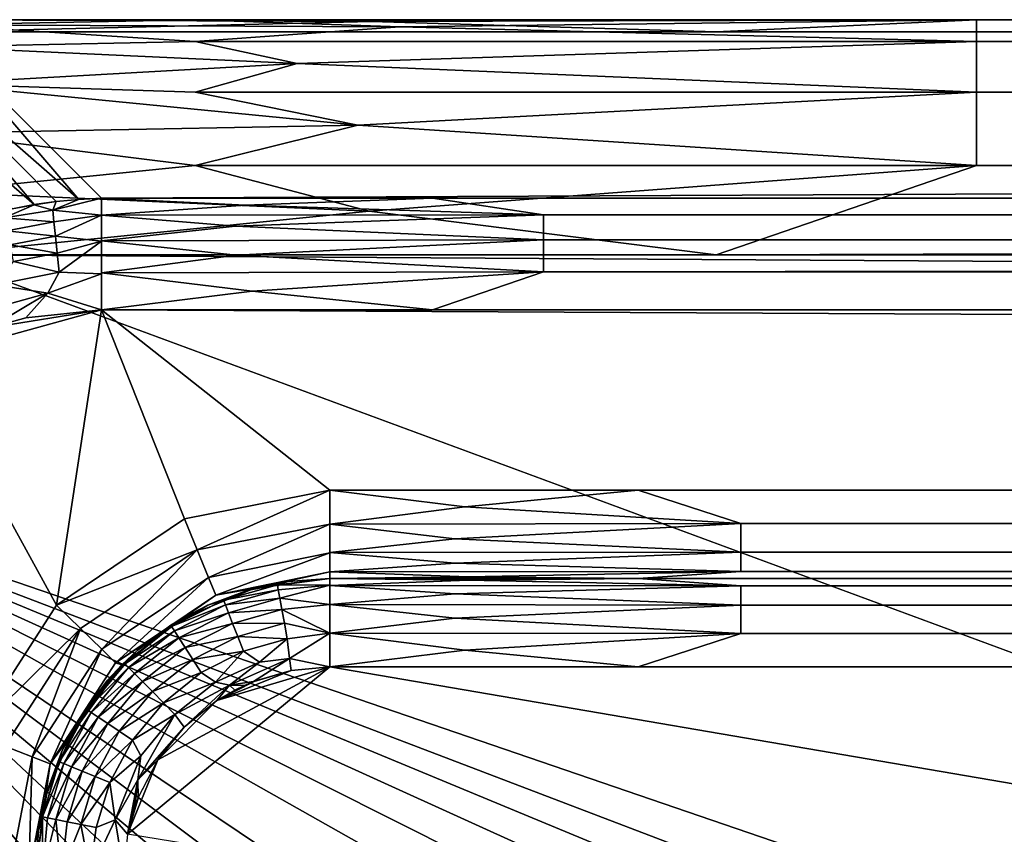
# Model space of a CAD drawing. Extents: x -313 to 313, y -224 to 236.
# Drawn here: x -304 to -287, y 223 to 236 of the extents above; entities that cross this region are included whole.
import ezdxf

# ---------------------------------------------------------------- set-up
doc = ezdxf.new("R2010")
doc.units = 0
doc.header["$MEASUREMENT"] = 0
doc.layers.get('0').update_dxf_attribs({"linetype": 'CONTINUOUS'})

msp = doc.modelspace()

# ---------------------------------------------------------------- linework, layer by layer
for points in [[(-305.211, 236.494, -4.221), (-300.788, 236.492, -3.74), (-297.792, 236.464, -4.554)], [(-305.211, 236.289, -5.282), (-305.211, 236.494, -4.221), (-297.792, 236.464, -4.554)], [(-305.211, 236.407, -3.144), (-300.788, 236.492, -3.74), (-305.211, 236.494, -4.221)], [(-300.788, 236.492, -3.74), (-305.211, 236.407, -3.144), (-297.311, 236.37, -2.986)], [(-297.792, 236.464, -4.554), (-291.941, 236.289, -5.282), (-305.211, 236.289, -5.282)], [(-305.211, 236.407, -3.144), (-305.211, 236.035, -2.129), (-300.788, 236.125, -2.309)], [(-305.211, 236.407, -3.144), (-300.788, 236.125, -2.309), (-297.311, 236.37, -2.986)], [(-300.788, 236.492, -3.74), (-297.311, 236.37, -2.986), (-287.518, 236.492, -3.74)], [(-297.792, 236.464, -4.554), (-300.788, 236.492, -3.74), (-287.518, 236.492, -3.74)], [(-297.311, 236.37, -2.986), (-300.788, 236.125, -2.309), (-287.517, 236.125, -2.309)], [(-291.941, 236.289, -5.282), (-297.792, 236.464, -4.554), (-287.518, 236.492, -3.74)], [(-287.517, 236.125, -2.309), (-287.518, 236.492, -3.74), (-297.311, 236.37, -2.986)], [(287.518, 236.492, -3.74), (291.941, 236.289, -5.282), (-291.941, 236.289, -5.282)], [(-287.518, 236.492, -3.74), (287.518, 236.492, -3.74), (-291.941, 236.289, -5.282)], [(-287.518, 236.492, -3.74), (287.517, 236.125, -2.309), (287.518, 236.492, -3.74)], [(-287.518, 236.492, -3.74), (-287.517, 236.125, -2.309), (287.517, 236.125, -2.309)], [(-306.675, 236.079, -5.472), (-305.951, 236.217, -5.383), (-303.524, 233.352, -13.716)], [(-302.765, 233.442, -13.668), (-305.951, 236.217, -5.383), (-305.211, 236.286, -5.281)], [(-305.951, 236.217, -5.383), (-302.765, 233.442, -13.668), (-303.151, 233.405, -13.693)], [(-303.524, 233.352, -13.716), (-305.951, 236.217, -5.383), (-303.151, 233.405, -13.693)], [(305.211, 236.289, -5.282), (-302.382, 233.46, -13.641), (-305.211, 236.289, -5.282)], [(-302.382, 233.46, -13.641), (-302.765, 233.442, -13.668), (-305.211, 236.286, -5.281)], [(305.211, 236.289, -5.282), (302.382, 233.46, -13.641), (-302.382, 233.46, -13.641)], [(-306.675, 236.079, -5.472), (-303.524, 233.352, -13.716), (-303.895, 233.28, -13.738)], [(-305.211, 236.035, -2.129), (-299.059, 235.752, -1.667), (-300.788, 236.125, -2.309)], [(-305.211, 235.406, -1.251), (-299.059, 235.752, -1.667), (-305.211, 236.035, -2.129)], [(-287.517, 236.125, -2.309), (-300.788, 236.125, -2.309), (-299.059, 235.752, -1.667)], [(-287.517, 235.264, -1.108), (-287.517, 236.125, -2.309), (-299.059, 235.752, -1.667)], [(287.517, 236.125, -2.309), (-287.517, 235.264, -1.108), (287.517, 235.264, -1.108)], [(-287.517, 236.125, -2.309), (-287.517, 235.264, -1.108), (287.517, 236.125, -2.309)], [(-305.211, 235.406, -1.251), (-300.788, 235.264, -1.108), (-299.059, 235.752, -1.667)], [(-299.059, 235.752, -1.667), (-300.788, 235.264, -1.108), (-287.517, 235.264, -1.108)], [(-305.211, 235.406, -1.251), (-305.211, 234.564, -0.573), (-298.024, 234.702, -0.658)], [(-305.211, 235.406, -1.251), (-298.024, 234.702, -0.658), (-300.788, 235.264, -1.108)], [(-287.517, 235.264, -1.108), (-300.788, 235.264, -1.108), (-298.024, 234.702, -0.658)], [(-287.517, 234.015, -0.298), (-287.517, 235.264, -1.108), (-298.024, 234.702, -0.658)], [(-287.517, 235.264, -1.108), (287.517, 234.015, -0.298), (287.517, 235.264, -1.108)], [(-287.517, 235.264, -1.108), (-287.517, 234.015, -0.298), (287.517, 234.015, -0.298)], [(-305.211, 234.564, -0.573), (-300.788, 234.015, -0.298), (-298.024, 234.702, -0.658)], [(-298.024, 234.702, -0.658), (-300.788, 234.015, -0.298), (-287.517, 234.015, -0.298)], [(-305.211, 233.571, -0.146), (-300.788, 234.015, -0.298), (-305.211, 234.564, -0.573)], [(-305.211, 233.571, -0.146), (-297.833, 233.241, -0.067), (-300.788, 234.015, -0.298)], [(-300.788, 234.015, -0.298), (-297.833, 233.241, -0.067), (-287.517, 234.015, -0.298)], [(-287.517, 234.015, -0.298), (-297.833, 233.241, -0.067), (-291.941, 232.5, 0)], [(287.517, 234.015, -0.298), (-291.941, 232.5, 0), (291.941, 232.5, 0)], [(287.517, 234.015, -0.298), (-287.517, 234.015, -0.298), (-291.941, 232.5, 0)], [(-305.211, 232.5, 0), (-297.833, 233.241, -0.067), (-305.211, 233.571, -0.146)], [(-303.896, 233.28, -13.738), (-303.527, 233.351, -13.716), (-304.032, 233.129, -13.993)], [(-303.21, 233.256, -13.997), (-304.032, 233.129, -13.993), (-303.527, 233.351, -13.716)], [(-303.21, 233.256, -13.997), (-303.527, 233.351, -13.716), (-303.152, 233.405, -13.693)], [(-302.382, 233.46, -13.641), (-302.382, 233.173, -14.19), (-303.21, 233.256, -13.997)], [(-302.382, 233.46, -13.641), (-303.21, 233.256, -13.997), (-302.77, 233.441, -13.668)], [(-303.21, 233.256, -13.997), (-303.152, 233.405, -13.693), (-302.77, 233.441, -13.668)], [(-296.759, 233.46, -13.641), (-299.933, 233.345, -13.916), (-302.382, 233.46, -13.641)], [(-302.382, 233.176, -14.186), (-302.382, 233.46, -13.641), (-299.933, 233.345, -13.916)], [(-299.933, 233.345, -13.916), (-294.871, 233.181, -14.179), (-302.382, 233.176, -14.186)], [(-294.871, 233.181, -14.179), (-299.933, 233.345, -13.916), (-296.759, 233.46, -13.641)], [(-294.871, 233.181, -14.179), (-296.759, 233.46, -13.641), (296.759, 233.46, -13.641)], [(294.871, 233.181, -14.179), (-294.871, 233.181, -14.179), (296.759, 233.46, -13.641)], [(-297.833, 233.241, -0.067), (-305.211, 232.5, 0), (-291.941, 232.5, 0)], [(-304.032, 233.129, -13.993), (-303.21, 233.256, -13.997), (-303.19, 233.061, -14.279)], [(-302.382, 233.173, -14.19), (-303.19, 233.061, -14.279), (-303.21, 233.256, -13.997)], [(-300.11, 232.984, -14.412), (-302.382, 233.176, -14.186), (-294.871, 233.181, -14.179)], [(-302.382, 233.176, -14.186), (-300.11, 232.984, -14.412), (-302.382, 232.736, -14.622)], [(-294.871, 233.181, -14.179), (-294.87, 232.755, -14.608), (-300.11, 232.984, -14.412)], [(-294.871, 233.181, -14.179), (294.87, 232.755, -14.608), (-294.87, 232.755, -14.608)], [(294.871, 233.181, -14.179), (294.87, 232.755, -14.608), (-294.871, 233.181, -14.179)], [(-304.032, 233.129, -13.993), (-303.19, 233.061, -14.279), (-303.987, 232.907, -14.308)], [(-303.987, 232.907, -14.308), (-303.19, 233.061, -14.279), (-303.164, 232.814, -14.528)], [(-302.382, 233.173, -14.19), (-303.164, 232.814, -14.528), (-303.19, 233.061, -14.279)], [(-302.382, 233.173, -14.19), (-302.382, 232.731, -14.625), (-303.164, 232.814, -14.528)], [(-303.987, 232.907, -14.308), (-303.164, 232.814, -14.528), (-303.935, 232.667, -14.548)], [(-300.11, 232.984, -14.412), (-294.87, 232.755, -14.608), (-302.382, 232.736, -14.622)], [(-303.935, 232.667, -14.548), (-303.164, 232.814, -14.528), (-303.133, 232.526, -14.732)], [(-303.133, 232.526, -14.732), (-303.164, 232.814, -14.528), (-302.382, 232.731, -14.625)], [(-302.382, 232.731, -14.625), (-303.1, 232.207, -14.881), (-303.133, 232.526, -14.732)], [(-302.382, 232.731, -14.625), (-302.382, 232.178, -14.904), (-303.1, 232.207, -14.881)], [(-294.87, 232.755, -14.608), (-300.095, 232.493, -14.773), (-302.382, 232.736, -14.622)], [(-302.382, 232.192, -14.899), (-302.382, 232.736, -14.622), (-300.095, 232.493, -14.773)], [(-294.87, 232.755, -14.608), (-294.87, 232.212, -14.893), (-300.095, 232.493, -14.773)], [(294.87, 232.755, -14.608), (-294.87, 232.212, -14.893), (-294.87, 232.755, -14.608)], [(294.87, 232.755, -14.608), (294.87, 232.212, -14.893), (-294.87, 232.212, -14.893)], [(-303.935, 232.667, -14.548), (-303.133, 232.526, -14.732), (-303.874, 232.387, -14.743)], [(-303.874, 232.387, -14.743), (-303.133, 232.526, -14.732), (-303.1, 232.207, -14.881)], [(-117.421, 163.109), (-305.211, 232.5), (-309, 228.711)], [(-305.211, 232.5), (309, 228.711, 0), (305.211, 232.5)], [(-305.211, 232.5), (-117.421, 163.109), (309, 228.711, 0)], [(-303.874, 232.387, -14.743), (-303.1, 232.207, -14.881), (-304.184, 231.988, -14.889)], [(-294.87, 232.212, -14.893), (-302.382, 232.192, -14.899), (-300.095, 232.493, -14.773)], [(-304.184, 231.988, -14.889), (-303.1, 232.207, -14.881), (-303.294, 231.849, -14.972)], [(-303.1, 232.207, -14.881), (-302.382, 232.178, -14.904), (-303.294, 231.849, -14.972)], [(-302.382, 232.178, -14.904), (-302.382, 231.565, -15), (-303.294, 231.849, -14.972)], [(-294.87, 232.212, -14.893), (-299.822, 231.885, -14.976), (-302.382, 232.192, -14.899)], [(-302.382, 231.565, -15), (-302.382, 232.192, -14.899), (-299.822, 231.885, -14.976)], [(-296.756, 231.565, -15), (-299.822, 231.885, -14.976), (-294.87, 232.212, -14.893)], [(296.757, 231.565, -15), (-296.756, 231.565, -15), (-294.87, 232.212, -14.893)], [(296.757, 231.565, -15), (-294.87, 232.212, -14.893), (294.87, 232.212, -14.893)], [(-304.184, 231.988, -14.889), (-303.294, 231.849, -14.972), (-304.763, 231.439, -14.973)], [(-303.294, 231.849, -14.972), (-304.285, 231.259, -15), (-304.763, 231.439, -14.973)], [(-303.294, 231.849, -14.972), (-303.667, 231.429, -15), (-304.285, 231.259, -15)], [(-302.382, 231.565, -15), (-303.667, 231.429, -15), (-303.294, 231.849, -14.972)], [(-299.822, 231.885, -14.976), (-296.756, 231.565, -15), (-302.382, 231.565, -15)], [(-302.382, 231.565, -15), (-305.439, 230.72, -15), (-304.285, 231.259, -15)], [(-303.144, 226.548, -15), (-305.439, 230.72, -15), (-302.382, 231.565, -15)], [(-304.285, 231.259, -15), (-303.667, 231.429, -15), (-302.382, 231.565, -15)], [(-300.969, 228.013, -15), (-303.144, 226.548, -15), (-302.382, 231.565, -15)], [(-298.5, 228.5, -15), (-300.969, 228.013, -15), (-302.382, 231.565, -15)], [(-298.5, 228.5, -15), (-302.382, 231.565, -15), (298.5, 228.5, -15)], [(298.5, 228.5, -15), (-302.382, 231.565, -15), (302.382, 231.565, -15)], [(-305.439, 230.72, -15), (-303.144, 226.548, -15), (-304.555, 224.362, -15)], [(-309, 228.711), (-241.051, -174.179), (-220.563, -76.61)], [(-220.636, -47.536), (-309, 228.711), (-220.626, -60.836)], [(-309, -220.5), (-241.051, -174.179), (-309, 228.711)], [(-309, 228.711), (-210.485, 154.811), (-204.961, 158.768)], [(-309, 228.711), (-214.953, 149.674), (-210.485, 154.811)], [(-309, 228.711), (-150.7, 163.085), (-137, 163.099)], [(-309, 228.711), (-164.4, 163.049), (-150.7, 163.085)], [(-191.6, 162.425), (-309, 228.711), (-204.961, 158.768)], [(-219.743, 136.945), (-218.09, 143.594), (-309, 228.711)], [(-220.627, 95.9), (-220.601, 109.6), (-309, 228.711)], [(-220.601, 109.6), (-220.502, 123.3), (-309, 228.711)], [(-218.09, 143.594), (-214.953, 149.674), (-309, 228.711)], [(-309, 228.711), (-220.598, -71.503), (-220.626, -60.836)], [(-220.636, -47.536), (-220.641, 0.233), (-309, 228.711)], [(-309, 228.711), (-220.641, 0.233), (-220.641, 59.949)], [(-220.598, -71.503), (-309, 228.711), (-220.563, -76.61)], [(-137, 163.099), (-117.421, 163.109), (-309, 228.711)], [(-164.4, 163.049), (-309, 228.711), (-178.099, 162.945)], [(-309, 228.711), (-191.6, 162.425), (-178.099, 162.945)], [(-220.502, 123.3), (-219.743, 136.945), (-309, 228.711)], [(-309, 228.711), (-220.641, 59.949), (-220.636, 82.163)], [(-220.636, 82.163), (-220.627, 95.9), (-309, 228.711)], [(-300.753, 227.486, -14.888), (-300.969, 228.013, -15), (-298.5, 228.5, -15)], [(-300.753, 227.486, -14.888), (-298.5, 228.5, -15), (-298.5, 227.926, -14.886)], [(-293.263, 228.5, -15), (-296.21, 228.216, -14.975), (-298.5, 228.5, -15)], [(-298.5, 227.927, -14.886), (-298.5, 228.5, -15), (-296.21, 228.216, -14.975)], [(-291.517, 227.933, -14.889), (-296.21, 228.216, -14.975), (-293.263, 228.5, -15)], [(-291.517, 227.933, -14.889), (-293.263, 228.5, -15), (291.517, 227.933, -14.889)], [(291.517, 227.933, -14.889), (-293.263, 228.5, -15), (293.263, 228.5, -15)], [(-296.21, 228.216, -14.975), (-291.517, 227.933, -14.889), (-298.5, 227.927, -14.886)], [(-300.753, 227.486, -14.888), (-303.144, 226.548, -15), (-300.969, 228.013, -15)], [(-300.562, 227.021, -14.55), (-300.753, 227.486, -14.888), (-298.5, 227.926, -14.886)], [(-300.562, 227.021, -14.55), (-298.5, 227.926, -14.886), (-298.5, 227.439, -14.561)], [(-291.517, 227.933, -14.889), (-296.38, 227.674, -14.754), (-298.5, 227.927, -14.886)], [(-298.5, 227.927, -14.886), (-296.38, 227.674, -14.754), (-298.5, 227.444, -14.565)], [(-291.517, 227.933, -14.889), (-291.518, 227.45, -14.571), (-296.38, 227.674, -14.754)], [(291.517, 227.933, -14.889), (-291.518, 227.45, -14.571), (-291.517, 227.933, -14.889)], [(291.517, 227.933, -14.889), (291.518, 227.45, -14.571), (-291.518, 227.45, -14.571)], [(-291.518, 227.45, -14.571), (-298.5, 227.444, -14.565), (-296.38, 227.674, -14.754)], [(-300.753, 227.486, -14.888), (-302.737, 226.149, -14.888), (-303.144, 226.548, -15)], [(-302.378, 225.798, -14.55), (-302.737, 226.149, -14.888), (-300.753, 227.486, -14.888)], [(-302.378, 225.798, -14.55), (-300.753, 227.486, -14.888), (-300.562, 227.021, -14.55)], [(-298.5, 227.439, -14.561), (-300.439, 226.72, -14.045), (-300.562, 227.021, -14.55)], [(-298.5, 227.439, -14.561), (-298.5, 227.114, -14.074), (-300.439, 226.72, -14.045)], [(-296.374, 227.26, -14.347), (-298.5, 227.444, -14.565), (-291.518, 227.45, -14.571)], [(-298.5, 227.117, -14.081), (-298.5, 227.444, -14.565), (-296.374, 227.26, -14.347)], [(-291.518, 227.45, -14.571), (-291.518, 227.122, -14.091), (-296.374, 227.26, -14.347)], [(-291.518, 227.45, -14.571), (291.518, 227.122, -14.091), (-291.518, 227.122, -14.091)], [(291.518, 227.45, -14.571), (291.518, 227.122, -14.091), (-291.518, 227.45, -14.571)], [(-291.518, 227.122, -14.091), (-298.5, 227.117, -14.081), (-296.374, 227.26, -14.347)], [(-302.145, 225.57, -14.045), (-302.378, 225.798, -14.55), (-300.562, 227.021, -14.55)], [(-302.145, 225.57, -14.045), (-300.562, 227.021, -14.55), (-300.439, 226.72, -14.045)], [(-299.794, 226.83, -13.5), (-300.439, 226.72, -14.045), (-298.5, 227.114, -14.074)], [(-298.5, 227, -13.5), (-299.794, 226.83, -13.5), (-298.5, 227.114, -14.074)], [(-299.794, 226.83, -13.5), (-298.5, 227, -13.5), (-299.212, 226.949, -12.5)], [(-299.393, 226.891, -12.213), (-299.212, 226.949, -12.5), (-298.5, 227, -12.5)], [(-298.5, 227, -12.5), (-298.5, 226.886, -11.926), (-299.393, 226.891, -12.213)], [(-298.5, 227, -13.5), (-298.5, 227, -12.5), (-299.212, 226.949, -12.5)], [(-291.518, 227.122, -14.091), (-296.154, 227.027, -13.795), (-298.5, 227.117, -14.081)], [(-298.5, 227, -13.5), (-298.5, 227.117, -14.081), (-296.154, 227.027, -13.795)], [(-296.154, 227.027, -13.795), (-293.264, 227, -13.5), (-298.5, 227, -13.5)], [(298.5, 227, -13.5), (-298.5, 227, -12.5), (-298.5, 227, -13.5)], [(298.5, 227, -13.5), (298.5, 227, -12.5), (-298.5, 227, -12.5)], [(-296.154, 226.973, -12.205), (-298.5, 227, -12.5), (-293.264, 227, -12.5)], [(-298.5, 227, -12.5), (-296.154, 226.973, -12.205), (-298.5, 226.883, -11.919)], [(-296.154, 227.027, -13.795), (-291.518, 227.122, -14.091), (-293.264, 227, -13.5)], [(-296.154, 226.973, -12.205), (-293.264, 227, -12.5), (-291.518, 226.878, -11.909)], [(293.264, 227, -13.5), (-293.264, 227, -13.5), (-291.518, 227.122, -14.091)], [(293.264, 227, -12.5), (-291.518, 226.878, -11.909), (-293.264, 227, -12.5)], [(293.264, 227, -13.5), (-291.518, 227.122, -14.091), (291.518, 227.122, -14.091)], [(293.264, 227, -12.5), (291.518, 226.878, -11.909), (-291.518, 226.878, -11.909)], [(-300.439, 226.72, -14.045), (-299.794, 226.83, -13.5), (-301, 226.33, -13.5)], [(-299.794, 226.83, -13.5), (-300.577, 226.548, -12.5), (-301, 226.33, -13.5)], [(-299.794, 226.83, -13.5), (-299.909, 226.797, -12.5), (-300.577, 226.548, -12.5)], [(-299.378, 226.808, -11.93), (-300.307, 226.632, -12.213), (-299.393, 226.891, -12.213)], [(-299.909, 226.797, -12.5), (-299.393, 226.891, -12.213), (-300.307, 226.632, -12.213)], [(-299.794, 226.83, -13.5), (-299.212, 226.949, -12.5), (-299.909, 226.797, -12.5)], [(-299.212, 226.949, -12.5), (-299.393, 226.891, -12.213), (-299.909, 226.797, -12.5)], [(-298.5, 226.886, -11.926), (-299.378, 226.808, -11.93), (-299.393, 226.891, -12.213)], [(-298.5, 226.886, -11.926), (-299.352, 226.668, -11.663), (-299.378, 226.808, -11.93)], [(-298.5, 226.561, -11.439), (-299.352, 226.668, -11.663), (-298.5, 226.886, -11.926)], [(-291.518, 226.878, -11.909), (-298.5, 226.883, -11.919), (-296.154, 226.973, -12.205)], [(-291.518, 226.878, -11.909), (-296.374, 226.74, -11.653), (-298.5, 226.883, -11.919)], [(-298.5, 226.883, -11.919), (-296.374, 226.74, -11.653), (-298.5, 226.557, -11.435)], [(-291.517, 226.55, -11.429), (-296.374, 226.74, -11.653), (-291.518, 226.878, -11.909)], [(291.517, 226.55, -11.429), (-291.517, 226.55, -11.429), (-291.518, 226.878, -11.909)], [(291.517, 226.55, -11.429), (-291.518, 226.878, -11.909), (291.518, 226.878, -11.909)], [(-302.145, 225.57, -14.045), (-300.439, 226.72, -14.045), (-301, 226.33, -13.5)], [(-300.307, 226.632, -12.213), (-300.577, 226.548, -12.5), (-299.909, 226.797, -12.5)], [(-299.378, 226.808, -11.93), (-300.276, 226.553, -11.93), (-300.307, 226.632, -12.213)], [(-299.352, 226.668, -11.663), (-300.276, 226.553, -11.93), (-299.378, 226.808, -11.93)], [(-299.352, 226.668, -11.663), (-300.224, 226.42, -11.663), (-300.276, 226.553, -11.93)], [(-299.317, 226.476, -11.428), (-300.224, 226.42, -11.663), (-299.352, 226.668, -11.663)], [(-298.5, 226.561, -11.439), (-299.317, 226.476, -11.428), (-299.352, 226.668, -11.663)], [(-296.374, 226.74, -11.653), (-291.517, 226.55, -11.429), (-298.5, 226.557, -11.435)], [(-304.555, 224.362, -15), (-303.144, 226.548, -15), (-302.737, 226.149, -14.888)], [(-301, 226.33, -13.5), (-300.577, 226.548, -12.5), (-301.203, 226.206, -12.5)], [(-300.577, 226.548, -12.5), (-301.189, 226.183, -12.213), (-301.203, 226.206, -12.5)], [(-300.276, 226.553, -11.93), (-301.189, 226.183, -12.213), (-300.307, 226.632, -12.213)], [(-300.577, 226.548, -12.5), (-300.307, 226.632, -12.213), (-301.189, 226.183, -12.213)], [(-300.276, 226.553, -11.93), (-301.143, 226.111, -11.93), (-301.189, 226.183, -12.213)], [(-300.224, 226.42, -11.663), (-301.143, 226.111, -11.93), (-300.276, 226.553, -11.93)], [(-298.5, 226.074, -11.114), (-299.317, 226.476, -11.428), (-298.5, 226.561, -11.439)], [(-291.517, 226.55, -11.429), (-296.38, 226.326, -11.246), (-298.5, 226.557, -11.435)], [(-298.5, 226.071, -11.113), (-298.5, 226.557, -11.435), (-296.38, 226.326, -11.246)], [(-291.517, 226.067, -11.111), (-296.38, 226.326, -11.246), (-291.517, 226.55, -11.429)], [(-291.517, 226.067, -11.111), (-291.517, 226.55, -11.429), (291.517, 226.55, -11.429)], [(291.517, 226.067, -11.111), (-291.517, 226.067, -11.111), (291.517, 226.55, -11.429)], [(-302.145, 225.57, -14.045), (-301, 226.33, -13.5), (-302.036, 225.536, -13.5)], [(-301.774, 225.779, -12.5), (-302.036, 225.536, -13.5), (-301, 226.33, -13.5)], [(-301.774, 225.779, -12.5), (-301, 226.33, -13.5), (-301.203, 226.206, -12.5)], [(-300.224, 226.42, -11.663), (-301.066, 225.991, -11.663), (-301.143, 226.111, -11.93)], [(-300.154, 226.238, -11.428), (-301.066, 225.991, -11.663), (-300.224, 226.42, -11.663)], [(-299.317, 226.476, -11.428), (-300.154, 226.238, -11.428), (-300.224, 226.42, -11.663)], [(-299.274, 226.241, -11.238), (-300.154, 226.238, -11.428), (-299.317, 226.476, -11.428)], [(-298.5, 226.074, -11.114), (-299.274, 226.241, -11.238), (-299.317, 226.476, -11.428)], [(-296.38, 226.326, -11.246), (-291.517, 226.067, -11.111), (-298.5, 226.071, -11.113)], [(-301.203, 226.206, -12.5), (-301.189, 226.183, -12.213), (-301.979, 225.552, -12.213)], [(-301.203, 226.206, -12.5), (-301.979, 225.552, -12.213), (-301.774, 225.779, -12.5)], [(-301.143, 226.111, -11.93), (-301.979, 225.552, -12.213), (-301.189, 226.183, -12.213)], [(-300.154, 226.238, -11.428), (-300.96, 225.827, -11.428), (-301.066, 225.991, -11.663)], [(-300.067, 226.016, -11.238), (-300.96, 225.827, -11.428), (-300.154, 226.238, -11.428)], [(-299.274, 226.241, -11.238), (-300.067, 226.016, -11.238), (-300.154, 226.238, -11.428)], [(-299.227, 225.979, -11.103), (-300.067, 226.016, -11.238), (-299.274, 226.241, -11.238)], [(-298.5, 226.074, -11.114), (-299.227, 225.979, -11.103), (-299.274, 226.241, -11.238)], [(-304.555, 224.362, -15), (-302.737, 226.149, -14.888), (-304.025, 224.155, -14.888)], [(-303.557, 223.973, -14.55), (-304.025, 224.155, -14.888), (-302.737, 226.149, -14.888)], [(-303.557, 223.973, -14.55), (-302.737, 226.149, -14.888), (-302.378, 225.798, -14.55)], [(-301.143, 226.111, -11.93), (-301.92, 225.492, -11.93), (-301.979, 225.552, -12.213)], [(-301.066, 225.991, -11.663), (-301.92, 225.492, -11.93), (-301.143, 226.111, -11.93)], [(-301.066, 225.991, -11.663), (-301.82, 225.39, -11.663), (-301.92, 225.492, -11.93)], [(-300.96, 225.827, -11.428), (-301.82, 225.39, -11.663), (-301.066, 225.991, -11.663)], [(-300.067, 226.016, -11.238), (-300.831, 225.626, -11.238), (-300.96, 225.827, -11.428)], [(-299.97, 225.769, -11.103), (-300.831, 225.626, -11.238), (-300.067, 226.016, -11.238)], [(-299.227, 225.979, -11.103), (-299.97, 225.769, -11.103), (-300.067, 226.016, -11.238)], [(-299.227, 225.979, -11.103), (-298.5, 226.074, -11.114), (-299.189, 225.643, -11.012)], [(-298.5, 226.074, -11.114), (-298.5, 225.5, -11), (-299.189, 225.643, -11.012)], [(-296.21, 225.784, -11.025), (-298.5, 226.071, -11.113), (-291.517, 226.067, -11.111)], [(-298.5, 226.071, -11.113), (-296.21, 225.784, -11.025), (-298.5, 225.5, -11)], [(-291.517, 226.067, -11.111), (-293.263, 225.5, -11), (-296.21, 225.784, -11.025)], [(291.517, 226.067, -11.111), (293.263, 225.5, -11), (-293.263, 225.5, -11)], [(291.517, 226.067, -11.111), (-293.263, 225.5, -11), (-291.517, 226.067, -11.111)], [(-300.96, 225.827, -11.428), (-301.683, 225.25, -11.428), (-301.82, 225.39, -11.663)], [(-300.831, 225.626, -11.238), (-301.683, 225.25, -11.428), (-300.96, 225.827, -11.428)], [(-299.227, 225.979, -11.103), (-299.699, 225.578, -11.024), (-299.97, 225.769, -11.103)], [(-299.699, 225.578, -11.024), (-299.227, 225.979, -11.103), (-299.189, 225.643, -11.012)], [(-303.254, 223.855, -14.045), (-303.557, 223.973, -14.55), (-302.378, 225.798, -14.55)], [(-303.254, 223.855, -14.045), (-302.378, 225.798, -14.55), (-302.145, 225.57, -14.045)], [(-301.774, 225.779, -12.5), (-302.279, 225.274, -12.5), (-302.036, 225.536, -13.5)], [(-301.979, 225.552, -12.213), (-302.279, 225.274, -12.5), (-301.774, 225.779, -12.5)], [(-299.97, 225.769, -11.103), (-300.687, 225.403, -11.103), (-300.831, 225.626, -11.238)], [(-299.97, 225.769, -11.103), (-300.444, 225.241, -11.025), (-300.687, 225.403, -11.103)], [(-300.444, 225.241, -11.025), (-299.97, 225.769, -11.103), (-299.699, 225.578, -11.024)], [(-298.5, 225.5, -11), (-296.21, 225.784, -11.025), (-293.263, 225.5, -11)], [(-303.254, 223.855, -14.045), (-302.145, 225.57, -14.045), (-302.036, 225.536, -13.5)], [(-303.254, 223.855, -14.045), (-302.036, 225.536, -13.5), (-302.83, 224.5, -13.5)], [(-302.036, 225.536, -13.5), (-302.706, 224.703, -12.5), (-302.83, 224.5, -13.5)], [(-302.036, 225.536, -13.5), (-302.279, 225.274, -12.5), (-302.706, 224.703, -12.5)], [(-301.92, 225.492, -11.93), (-302.626, 224.774, -12.213), (-301.979, 225.552, -12.213)], [(-302.626, 224.774, -12.213), (-302.279, 225.274, -12.5), (-301.979, 225.552, -12.213)], [(-301.92, 225.492, -11.93), (-302.556, 224.727, -11.93), (-302.626, 224.774, -12.213)], [(-301.82, 225.39, -11.663), (-302.556, 224.727, -11.93), (-301.92, 225.492, -11.93)], [(-301.426, 223.922, -11), (-298.5, 225.5, -11), (-301.939, 222.656, -11)], [(-298.5, 225.5, -11), (36.14, 168.273, -11), (-301.939, 222.656, -11)], [(-300.831, 225.626, -11.238), (-301.516, 225.08, -11.238), (-301.683, 225.25, -11.428)], [(-300.687, 225.403, -11.103), (-301.516, 225.08, -11.238), (-300.831, 225.626, -11.238)], [(-301.426, 223.922, -11), (-300.422, 224.926, -11), (-298.5, 225.5, -11)], [(-299.699, 225.578, -11.024), (-300.208, 225.192, -11.003), (-300.444, 225.241, -11.025)], [(-298.5, 225.5, -11), (-300.422, 224.926, -11), (-299.156, 225.439, -11)], [(-299.189, 225.643, -11.012), (-300.208, 225.192, -11.003), (-299.699, 225.578, -11.024)], [(-299.798, 225.251, -11), (-300.208, 225.192, -11.003), (-299.189, 225.643, -11.012)], [(-299.156, 225.439, -11), (-299.798, 225.251, -11), (-299.189, 225.643, -11.012)], [(-299.189, 225.643, -11.012), (-298.5, 225.5, -11), (-299.156, 225.439, -11)], [(299.156, 225.439, -11), (-298.5, 225.5, -11), (298.5, 225.5, -11)], [(-298.5, 225.5, -11), (299.156, 225.439, -11), (36.14, 168.273, -11)], [(-301.82, 225.39, -11.663), (-302.438, 224.647, -11.663), (-302.556, 224.727, -11.93)], [(-301.683, 225.25, -11.428), (-302.438, 224.647, -11.663), (-301.82, 225.39, -11.663)], [(-300.687, 225.403, -11.103), (-301.33, 224.89, -11.103), (-301.516, 225.08, -11.238)], [(-300.444, 225.241, -11.025), (-301.33, 224.89, -11.103), (-300.687, 225.403, -11.103)], [(-299.156, 225.439, -11), (-300.422, 224.926, -11), (-299.788, 225.254, -11)], [(-302.279, 225.274, -12.5), (-302.626, 224.774, -12.213), (-302.706, 224.703, -12.5)], [(-301.683, 225.25, -11.428), (-302.276, 224.538, -11.428), (-302.438, 224.647, -11.663)], [(-301.516, 225.08, -11.238), (-302.276, 224.538, -11.428), (-301.683, 225.25, -11.428)], [(-300.444, 225.241, -11.025), (-301.137, 224.693, -11.024), (-301.33, 224.89, -11.103)], [(-300.208, 225.192, -11.003), (-301.137, 224.693, -11.024), (-300.444, 225.241, -11.025)], [(-300.208, 225.192, -11.003), (-300.975, 224.475, -11), (-301.137, 224.693, -11.024)], [(-300.975, 224.475, -11), (-300.208, 225.192, -11.003), (-300.422, 224.926, -11)], [(-299.858, 225.226, -11), (-299.788, 225.254, -11), (-300.422, 224.926, -11)], [(-300.115, 225.105, -11), (-299.858, 225.226, -11), (-300.422, 224.926, -11)], [(-300.115, 225.105, -11), (-300.422, 224.926, -11), (-300.208, 225.192, -11.003)], [(-299.954, 225.184, -11), (-300.208, 225.192, -11.003), (-299.798, 225.251, -11)], [(-300.115, 225.105, -11), (-300.208, 225.192, -11.003), (-299.954, 225.184, -11)], [(-299.858, 225.226, -11), (-300.115, 225.105, -11), (-299.954, 225.184, -11)], [(-301.516, 225.08, -11.238), (-302.078, 224.405, -11.238), (-302.276, 224.538, -11.428)], [(-301.33, 224.89, -11.103), (-302.078, 224.405, -11.238), (-301.516, 225.08, -11.238)], [(-301.33, 224.89, -11.103), (-301.857, 224.257, -11.103), (-302.078, 224.405, -11.238)], [(-301.137, 224.693, -11.024), (-301.857, 224.257, -11.103), (-301.33, 224.89, -11.103)], [(-301.426, 223.922, -11), (-300.975, 224.475, -11), (-300.422, 224.926, -11)], [(-302.556, 224.727, -11.93), (-303.1, 223.889, -12.213), (-302.626, 224.774, -12.213)], [(-302.706, 224.703, -12.5), (-302.626, 224.774, -12.213), (-303.1, 223.889, -12.213)], [(-302.556, 224.727, -11.93), (-303.021, 223.857, -11.93), (-303.1, 223.889, -12.213)], [(-302.706, 224.703, -12.5), (-303.1, 223.889, -12.213), (-303.048, 224.077, -12.5)], [(-302.83, 224.5, -13.5), (-302.706, 224.703, -12.5), (-303.048, 224.077, -12.5)], [(-302.438, 224.647, -11.663), (-303.021, 223.857, -11.93), (-302.556, 224.727, -11.93)], [(-302.438, 224.647, -11.663), (-302.889, 223.803, -11.663), (-303.021, 223.857, -11.93)], [(-302.276, 224.538, -11.428), (-302.889, 223.803, -11.663), (-302.438, 224.647, -11.663)], [(-301.137, 224.693, -11.024), (-301.71, 223.99, -11.025), (-301.857, 224.257, -11.103)], [(-301.137, 224.693, -11.024), (-301.765, 223.579, -11.003), (-301.71, 223.99, -11.025)], [(-300.975, 224.475, -11), (-301.765, 223.579, -11.003), (-301.137, 224.693, -11.024)], [(-303.33, 223.294, -13.5), (-303.254, 223.855, -14.045), (-302.83, 224.5, -13.5)], [(-302.83, 224.5, -13.5), (-303.297, 223.409, -12.5), (-303.33, 223.294, -13.5)], [(-302.83, 224.5, -13.5), (-303.048, 224.077, -12.5), (-303.297, 223.409, -12.5)], [(-302.276, 224.538, -11.428), (-302.708, 223.728, -11.428), (-302.889, 223.803, -11.663)], [(-302.078, 224.405, -11.238), (-302.708, 223.728, -11.428), (-302.276, 224.538, -11.428)], [(-302.078, 224.405, -11.238), (-302.488, 223.638, -11.238), (-302.708, 223.728, -11.428)], [(-301.857, 224.257, -11.103), (-302.488, 223.638, -11.238), (-302.078, 224.405, -11.238)], [(-300.975, 224.475, -11), (-301.426, 223.922, -11), (-301.765, 223.579, -11.003)], [(-303.939, 222, -14.561), (-304.025, 224.155, -14.888), (-303.557, 223.973, -14.55)], [(-301.857, 224.257, -11.103), (-302.242, 223.537, -11.103), (-302.488, 223.638, -11.238)], [(-301.857, 224.257, -11.103), (-301.71, 223.99, -11.025), (-302.242, 223.537, -11.103)], [(-303.381, 222.95, -12.213), (-303.297, 223.409, -12.5), (-303.048, 224.077, -12.5)], [(-303.381, 222.95, -12.213), (-303.048, 224.077, -12.5), (-303.1, 223.889, -12.213)], [(-302.242, 223.537, -11.103), (-301.71, 223.99, -11.025), (-302.146, 222.902, -11.017)], [(-301.71, 223.99, -11.025), (-301.765, 223.579, -11.003), (-302.146, 222.902, -11.017)], [(-303.557, 223.973, -14.55), (-303.614, 222, -14.074), (-303.939, 222, -14.561)], [(-303.557, 223.973, -14.55), (-303.254, 223.855, -14.045), (-303.614, 222, -14.074)], [(-303.254, 223.855, -14.045), (-303.33, 223.294, -13.5), (-303.614, 222, -14.074)], [(-303.021, 223.857, -11.93), (-303.381, 222.95, -12.213), (-303.1, 223.889, -12.213)], [(-303.021, 223.857, -11.93), (-303.298, 222.934, -11.93), (-303.381, 222.95, -12.213)], [(-302.889, 223.803, -11.663), (-303.298, 222.934, -11.93), (-303.021, 223.857, -11.93)], [(-301.939, 222.656, -11), (-301.754, 223.288, -11), (-301.426, 223.922, -11)], [(-301.765, 223.579, -11.003), (-301.426, 223.922, -11), (-301.758, 223.281, -11)], [(-302.889, 223.803, -11.663), (-303.157, 222.906, -11.663), (-303.298, 222.934, -11.93)], [(-302.708, 223.728, -11.428), (-303.157, 222.906, -11.663), (-302.889, 223.803, -11.663)], [(-302.708, 223.728, -11.428), (-302.966, 222.869, -11.428), (-303.157, 222.906, -11.663)], [(-302.488, 223.638, -11.238), (-302.966, 222.869, -11.428), (-302.708, 223.728, -11.428)], [(-302.488, 223.638, -11.238), (-302.732, 222.824, -11.238), (-302.966, 222.869, -11.428)], [(-302.242, 223.537, -11.103), (-302.732, 222.824, -11.238), (-302.488, 223.638, -11.238)], [(-302.242, 223.537, -11.103), (-302.471, 222.773, -11.103), (-302.732, 222.824, -11.238)], [(-302.242, 223.537, -11.103), (-302.146, 222.902, -11.017), (-302.471, 222.773, -11.103)], [(-301.939, 222.656, -11), (-302.146, 222.902, -11.017), (-301.765, 223.579, -11.003)], [(-301.862, 222.975, -11), (-301.939, 222.656, -11), (-301.765, 223.579, -11.003)], [(-301.862, 222.975, -11), (-301.765, 223.579, -11.003), (-301.812, 223.132, -11)], [(-301.812, 223.132, -11), (-301.765, 223.579, -11.003), (-301.758, 223.281, -11)], [(-303.33, 223.294, -13.5), (-303.297, 223.409, -12.5), (-303.449, 222.712, -12.5)], [(-303.449, 222.712, -12.5), (-303.297, 223.409, -12.5), (-303.381, 222.95, -12.213)], [(-303.33, 223.294, -13.5), (-303.5, 222, -13.5), (-303.614, 222, -14.074)], [(-303.33, 223.294, -13.5), (-303.449, 222.712, -12.5), (-303.5, 222, -12.5)], [(-303.33, 223.294, -13.5), (-303.5, 222, -12.5), (-303.5, 222, -13.5)], [(-301.939, 222.656, -11), (-301.812, 223.132, -11), (-301.754, 223.288, -11)], [(-301.812, 223.132, -11), (-301.779, 223.224, -11), (-301.754, 223.288, -11)], [(-301.812, 223.132, -11), (-301.939, 222.656, -11), (-301.862, 222.975, -11)], [(-303.381, 222.95, -12.213), (-303.5, 222, -12.5), (-303.449, 222.712, -12.5)], [(-303.381, 222.95, -12.213), (-303.386, 222, -11.926), (-303.5, 222, -12.5)], [(-303.381, 222.95, -12.213), (-303.298, 222.934, -11.93), (-303.386, 222, -11.926)], [(-303.157, 222.906, -11.663), (-303.386, 222, -11.926), (-303.298, 222.934, -11.93)], [(-303.386, 222, -11.926), (-303.157, 222.906, -11.663), (-303.061, 222, -11.439)], [(-303.061, 222, -11.439), (-303.157, 222.906, -11.663), (-302.966, 222.869, -11.428)], [(-303.061, 222, -11.439), (-302.966, 222.869, -11.428), (-302.732, 222.824, -11.238)], [(-303.061, 222, -11.439), (-302.732, 222.824, -11.238), (-302.574, 222, -11.114)], [(-302.471, 222.773, -11.103), (-302.574, 222, -11.114), (-302.732, 222.824, -11.238)], [(-302.574, 222, -11.114), (-302.471, 222.773, -11.103), (-302.146, 222.902, -11.017)], [(-302.146, 222.902, -11.017), (-302, 222, -11), (-302.574, 222, -11.114)], [(-302, 222, -11), (-302.146, 222.902, -11.017), (-301.939, 222.656, -11)]]:
    msp.add_3dface(points)

doc.saveas('drawing.dxf')
